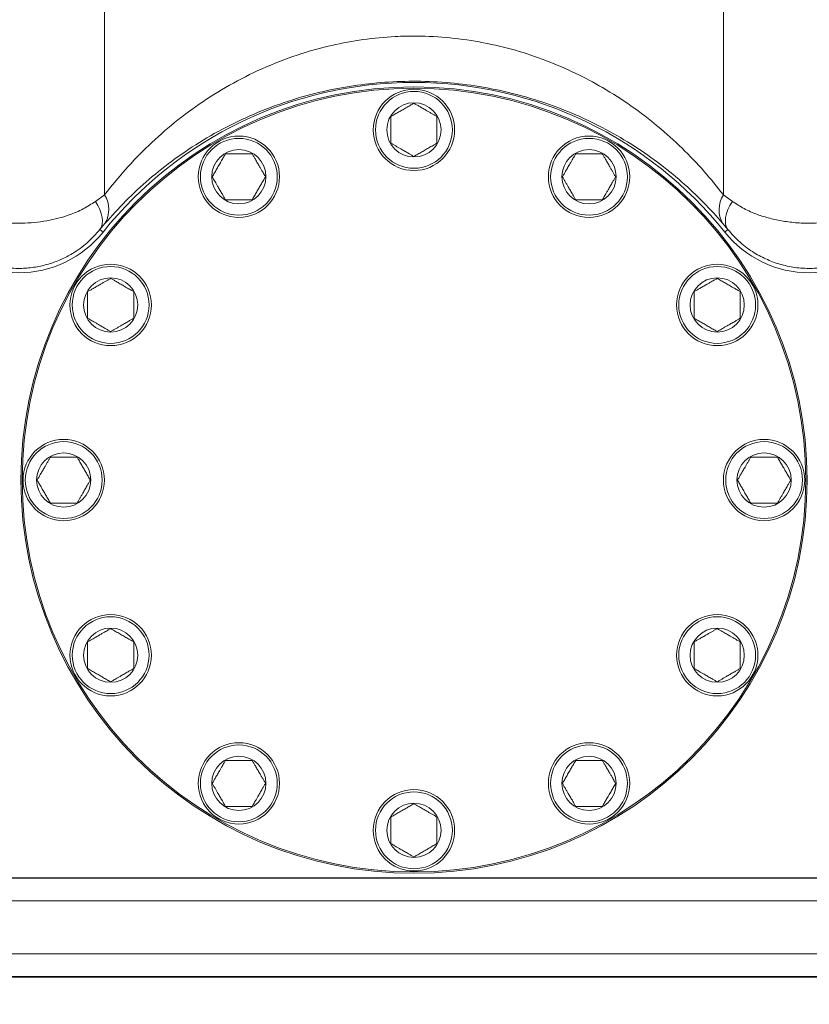
# Model space of a CAD drawing. Units: inches. Extents: x 2.3 to 14.9, y 1.8 to 10.7.
# Drawn here: x 4.1 to 4.6, y 5.6 to 6.3 of the extents above; entities that cross this region are included whole.
import ezdxf

# ---------------------------------------------------------------- set-up
doc = ezdxf.new("R2010")
doc.units = ezdxf.units.IN
doc.header["$MEASUREMENT"] = 0
doc.layers.add('TEXTF', color=150, linetype='Continuous')
doc.styles.add('SLDTEXTSTYLE0', font='TXT', dxfattribs={"width": 0.75})
doc.dimstyles.new('SLDDIMSTYLE1', dxfattribs={"dimtxt": 0.1, "dimasz": 0.2, "dimexe": 0, "dimexo": 0.0625, "dimgap": 0.025, "dimtad": 0, "dimtih": 1, "dimtoh": 1, "dimlfac": 12, "dimrnd": 1e-09, "dimzin": 12, "dimdsep": 46, "dimtxsty": 'SLDTEXTSTYLE0', "dimsah": 1, "dimcen": 0.09, "dimadec": 0, "dimazin": 3, "dimtfac": 1, "dimtdec": 3, "dimtofl": 0, "dimtmove": 0, "dimatfit": 3, "dimfxl": 0, "dimfrac": 2, "dimtolj": 1, "dimtzin": 12, "dimarcsym": 0})

# ---------------------------------------------------------------- blocks, each defined once
blk = doc.blocks.new('*D2')
at = {"layer": 'TEXTF'}
for p, q in [((5.48403, 5.64776), (5.48403, 4.52428)), ((3.22025, 5.0244), (3.22025, 4.52428)), ((3.22025, 4.64928), (4.16207, 4.64928)), ((5.48403, 4.64928), (4.57582, 4.64928))]:
    blk.add_line(p, q, dxfattribs=at)
for points in [[(3.22025, 4.64928), (3.42025, 4.61595), (3.42025, 4.68262)], [(5.48403, 4.64928), (5.28403, 4.68262), (5.28403, 4.61595)]]:
    blk.add_solid(points, dxfattribs=at)
at = {"layer": 'TEXTF', "insert": (4.16207, 4.69882, 1.93895), "char_height": 0.1, "attachment_point": 1, "style": 'SLDTEXTSTYLE0'}
blk.add_mtext('27.17', dxfattribs=at)

msp = doc.modelspace()

# ---------------------------------------------------------------- linework, layer by layer
at = {"color": 7, "linetype": 'Continuous', "lineweight": 15}
for p, q in [((4.12747, 6.15096), (4.12747, 6.5312)), ((4.57681, 6.15096), (4.57681, 6.5312)), ((4.12083, 6.14617), (4.12747, 6.15096)), ((4.57681, 6.15096), (4.58345, 6.14617)), ((4.12776, 6.13001), (4.12417, 6.12571)), ((4.58011, 6.12571), (4.57652, 6.13001)), ((4.12648, 6.12387), (4.12417, 6.12571)), ((4.5778, 6.12387), (4.58011, 6.12571)), ((4.92629, 5.65514), (3.77799, 5.65514)), ((3.7944, 5.65484), (4.90988, 5.65484)), ((4.90988, 5.63844), (3.7944, 5.63844)), ((3.7944, 5.59989), (4.90988, 5.59989)), ((5.22185, 5.58285), (3.48243, 5.58285)), ((4.90988, 5.58349), (3.7944, 5.58349))]:
    msp.add_line(p, q, dxfattribs=at)
at = {"color": 7, "linetype": 'Continuous', "lineweight": 15, "flags": 128}
for points in [[(4.12083, 6.14617), (4.12266, 6.14315), (4.12411, 6.14017), (4.12516, 6.13728), (4.12581, 6.13453), (4.12603, 6.13196), (4.12583, 6.12961), (4.1252, 6.12752), (4.12417, 6.12571)], [(4.58345, 6.14617), (4.58162, 6.14315), (4.58017, 6.14017), (4.57911, 6.13728), (4.57847, 6.13453), (4.57825, 6.13196), (4.57845, 6.12961), (4.57907, 6.12752), (4.58011, 6.12571)]]:
    msp.add_lwpolyline(points, dxfattribs=at)
at = {"color": 7, "linetype": 'Continuous', "lineweight": 15}
for centre, radius in [((4.35214, 5.94383), 0.28543), ((4.35214, 5.94383), 0.28445), ((4.35214, 6.19809), 0.02953), ((4.35214, 6.19809), 0.02789), ((4.35214, 6.19809), 0.01969), ((4.22501, 6.16403), 0.02953), ((4.22501, 6.16403), 0.02789), ((4.47927, 6.16403), 0.02953), ((4.47927, 6.16403), 0.02789), ((4.22501, 6.16403), 0.01969), ((4.47927, 6.16403), 0.01969), ((4.13194, 6.07096), 0.02953), ((4.13194, 6.07096), 0.02789), ((4.57234, 6.07096), 0.02953), ((4.57234, 6.07096), 0.02789), ((4.13194, 6.07096), 0.01969), ((4.57234, 6.07096), 0.01969), ((4.09787, 5.94383), 0.02953), ((4.09787, 5.94383), 0.02789), ((4.6064, 5.94383), 0.02953), ((4.6064, 5.94383), 0.02789), ((4.09787, 5.94383), 0.01969), ((4.6064, 5.94383), 0.01969), ((4.13194, 5.81669), 0.02953), ((4.13194, 5.81669), 0.02789), ((4.57234, 5.81669), 0.02953), ((4.57234, 5.81669), 0.02789), ((4.13194, 5.81669), 0.01969), ((4.57234, 5.81669), 0.01969), ((4.22501, 5.72363), 0.02953), ((4.22501, 5.72363), 0.02789), ((4.47927, 5.72363), 0.02953), ((4.47927, 5.72363), 0.02789), ((4.22501, 5.72363), 0.01969), ((4.47927, 5.72363), 0.01969), ((4.35214, 5.68956), 0.02953), ((4.35214, 5.68956), 0.02789), ((4.35214, 5.68956), 0.01969)]:
    msp.add_circle(centre, radius, dxfattribs=at)
for centre, radius, start, end in [((4.35214, 5.94383), 0.28869, 38.5849, 141.4151), ((4.11082, 6.14026), 0.0198, 328.82872, 32.71253), ((4.59346, 6.14026), 0.0198, 147.28747, 211.17128), ((4.06507, 6.17287), 0.07856, 218.5849, 321.4151), ((4.63921, 6.17287), 0.07856, 218.5849, 321.4151)]:
    msp.add_arc(centre, radius, start, end, dxfattribs=at)
for points, knots in [([(4.12747, 6.15096), (4.13242, 6.15713), (4.14232, 6.16948), (4.15934, 6.18699), (4.17801, 6.20351), (4.19848, 6.21871), (4.22075, 6.23235), (4.24475, 6.24417), (4.26883, 6.25327), (4.29248, 6.25973), (4.31519, 6.26393), (4.33589, 6.26594), (4.35706, 6.2664), (4.37859, 6.26521), (4.40261, 6.2617), (4.42593, 6.25615), (4.44823, 6.24866), (4.46939, 6.23953), (4.49015, 6.22852), (4.51024, 6.21559), (4.52947, 6.20082), (4.54702, 6.18494), (4.56293, 6.16832), (4.57222, 6.1567), (4.57681, 6.15096)], [0, 0, 0, 0, 0.05065, 0.101449, 0.152195, 0.20277, 0.252991, 0.303332, 0.353482, 0.394301, 0.435238, 0.476031, 0.503539, 0.546187, 0.589001, 0.631674, 0.674327, 0.717105, 0.759796, 0.807948, 0.856271, 0.904649, 0.952875, 1, 1, 1, 1]), ([(4.57652, 6.13001), (4.57193, 6.13517), (4.56265, 6.1456), (4.54674, 6.16051), (4.5292, 6.17476), (4.50998, 6.18801), (4.48992, 6.19961), (4.46918, 6.20949), (4.44805, 6.21767), (4.42579, 6.22438), (4.40252, 6.22936), (4.37854, 6.23251), (4.35455, 6.23371), (4.33092, 6.2329), (4.30797, 6.23034), (4.2879, 6.22652), (4.26681, 6.22106), (4.24494, 6.21364), (4.22098, 6.20304), (4.19873, 6.19081), (4.17828, 6.17717), (4.15962, 6.16235), (4.1426, 6.14664), (4.1327, 6.13555), (4.12776, 6.13001)], [0, 0, 0, 0, 0.047153, 0.095394, 0.143787, 0.192124, 0.24029, 0.282975, 0.325746, 0.368391, 0.411044, 0.453837, 0.496464, 0.537072, 0.577823, 0.61845, 0.646448, 0.696593, 0.74693, 0.797146, 0.847743, 0.898509, 0.949329, 1, 1, 1, 1]), ([(4.35214, 6.21741), (4.35179, 6.21721), (4.35108, 6.2168), (4.3499, 6.21612), (4.34859, 6.21536), (4.34712, 6.21452), (4.34561, 6.21364), (4.34411, 6.21277), (4.34264, 6.21192), (4.3412, 6.2111), (4.33977, 6.21027), (4.33831, 6.20943), (4.33685, 6.20859), (4.33589, 6.20803), (4.33541, 6.20775)], [0, 0, 0, 0, 0.067297, 0.134717, 0.220321, 0.306405, 0.394422, 0.483321, 0.564778, 0.647006, 0.731393, 0.816383, 0.907995, 1, 1, 1, 1]), ([(4.36887, 6.20775), (4.36831, 6.20808), (4.36717, 6.20873), (4.36538, 6.20977), (4.36351, 6.21085), (4.36177, 6.21185), (4.36022, 6.21275), (4.35886, 6.21353), (4.3575, 6.21432), (4.35625, 6.21504), (4.35513, 6.21569), (4.35377, 6.21647), (4.35279, 6.21703), (4.35214, 6.21741)], [0, 0, 0, 0, 0.107751, 0.216098, 0.327205, 0.439812, 0.516306, 0.593452, 0.672534, 0.7522, 0.813791, 0.875553, 1, 1, 1, 1]), ([(4.33541, 6.20775), (4.33541, 6.2071), (4.33541, 6.20545), (4.33541, 6.203), (4.33541, 6.20081), (4.33541, 6.19917), (4.33541, 6.19776), (4.33541, 6.19619), (4.33541, 6.19462), (4.33541, 6.19318), (4.33541, 6.19188), (4.33541, 6.19032), (4.33541, 6.18919), (4.33541, 6.18843)], [0, 0, 0, 0, 0.1077553, 0.2715127, 0.3833411, 0.4397892, 0.5162857, 0.5934356, 0.67252, 0.7521898, 0.8137831, 0.875548, 1, 1, 1, 1]), ([(4.36887, 6.18843), (4.36887, 6.18908), (4.36887, 6.19073), (4.36887, 6.19318), (4.36887, 6.19537), (4.36887, 6.19701), (4.36887, 6.19843), (4.36887, 6.19999), (4.36887, 6.20156), (4.36887, 6.203), (4.36887, 6.2043), (4.36887, 6.20586), (4.36887, 6.20699), (4.36887, 6.20775)], [0, 0, 0, 0, 0.1077553, 0.2715127, 0.3833411, 0.4397892, 0.5162857, 0.5934356, 0.67252, 0.7521898, 0.8137831, 0.875548, 1, 1, 1, 1]), ([(4.33541, 6.18843), (4.33597, 6.1881), (4.33711, 6.18745), (4.3389, 6.18641), (4.34077, 6.18533), (4.34251, 6.18433), (4.34406, 6.18343), (4.34542, 6.18265), (4.34678, 6.18187), (4.34802, 6.18115), (4.34915, 6.18049), (4.3505, 6.17971), (4.35148, 6.17915), (4.35214, 6.17877)], [0, 0, 0, 0, 0.107751, 0.216098, 0.327205, 0.439812, 0.516306, 0.593452, 0.672534, 0.7522, 0.813791, 0.875553, 1, 1, 1, 1]), ([(4.35214, 6.17877), (4.35262, 6.17905), (4.35358, 6.1796), (4.35503, 6.18044), (4.35645, 6.18126), (4.35786, 6.18207), (4.35932, 6.18291), (4.3608, 6.18377), (4.36229, 6.18463), (4.36378, 6.18549), (4.36527, 6.18635), (4.36661, 6.18713), (4.36781, 6.18782), (4.36852, 6.18823), (4.36887, 6.18843)], [0, 0, 0, 0, 0.091636, 0.183617, 0.265353, 0.347584, 0.43172, 0.516677, 0.601911, 0.687992, 0.77634, 0.865283, 0.932573, 1, 1, 1, 1]), ([(4.21535, 6.18076), (4.21514, 6.18041), (4.21474, 6.1797), (4.21405, 6.17852), (4.21329, 6.1772), (4.21245, 6.17574), (4.21158, 6.17423), (4.21071, 6.17273), (4.20986, 6.17125), (4.20903, 6.16982), (4.2082, 6.16839), (4.20736, 6.16693), (4.20652, 6.16547), (4.20597, 6.16451), (4.20569, 6.16403)], [0, 0, 0, 0, 0.0672966, 0.1347172, 0.2203207, 0.3064047, 0.3944215, 0.4833213, 0.5647775, 0.6470056, 0.7313928, 0.816383, 0.907995, 1, 1, 1, 1]), ([(4.23467, 6.18076), (4.23401, 6.18076), (4.2327, 6.18076), (4.23063, 6.18076), (4.22847, 6.18076), (4.22647, 6.18076), (4.22467, 6.18076), (4.22311, 6.18076), (4.22154, 6.18076), (4.2201, 6.18076), (4.2188, 6.18076), (4.21723, 6.18076), (4.2161, 6.18076), (4.21535, 6.18076)], [0, 0, 0, 0, 0.107751, 0.216098, 0.327205, 0.439812, 0.516306, 0.593452, 0.672534, 0.7522, 0.813791, 0.875553, 1, 1, 1, 1]), ([(4.24433, 6.16403), (4.244, 6.16459), (4.24318, 6.16602), (4.24195, 6.16814), (4.24086, 6.17004), (4.24004, 6.17146), (4.23933, 6.17268), (4.23855, 6.17404), (4.23776, 6.1754), (4.23704, 6.17664), (4.23639, 6.17777), (4.23561, 6.17912), (4.23505, 6.1801), (4.23467, 6.18076)], [0, 0, 0, 0, 0.107755, 0.271513, 0.383341, 0.439789, 0.516286, 0.593436, 0.67252, 0.75219, 0.813783, 0.875548, 1, 1, 1, 1]), ([(4.46961, 6.18076), (4.46928, 6.18019), (4.46846, 6.17876), (4.46724, 6.17664), (4.46614, 6.17475), (4.46532, 6.17333), (4.46461, 6.1721), (4.46383, 6.17075), (4.46305, 6.16939), (4.46233, 6.16814), (4.46168, 6.16701), (4.4609, 6.16566), (4.46033, 6.16468), (4.45995, 6.16403)], [0, 0, 0, 0, 0.107755, 0.271513, 0.383341, 0.439789, 0.516286, 0.593436, 0.67252, 0.75219, 0.813783, 0.875548, 1, 1, 1, 1]), ([(4.48893, 6.18076), (4.48853, 6.18076), (4.48771, 6.18076), (4.48634, 6.18076), (4.48483, 6.18076), (4.48314, 6.18076), (4.4814, 6.18076), (4.47966, 6.18076), (4.47796, 6.18076), (4.4763, 6.18076), (4.47465, 6.18076), (4.47297, 6.18076), (4.47128, 6.18076), (4.47017, 6.18076), (4.46961, 6.18076)], [0, 0, 0, 0, 0.067297, 0.134717, 0.220321, 0.306405, 0.394422, 0.483321, 0.564778, 0.647006, 0.731393, 0.816383, 0.907995, 1, 1, 1, 1]), ([(4.49859, 6.16403), (4.49827, 6.16459), (4.49761, 6.16573), (4.49658, 6.16752), (4.49549, 6.16939), (4.49449, 6.17113), (4.4936, 6.17268), (4.49281, 6.17404), (4.49203, 6.1754), (4.49131, 6.17664), (4.49066, 6.17777), (4.48988, 6.17912), (4.48931, 6.1801), (4.48893, 6.18076)], [0, 0, 0, 0, 0.107751, 0.216098, 0.327205, 0.439812, 0.516306, 0.593452, 0.672534, 0.7522, 0.813791, 0.875553, 1, 1, 1, 1]), ([(4.20569, 6.16403), (4.20601, 6.16346), (4.20684, 6.16203), (4.20806, 6.15991), (4.20916, 6.15801), (4.20998, 6.15659), (4.21068, 6.15537), (4.21147, 6.15401), (4.21225, 6.15266), (4.21297, 6.15141), (4.21362, 6.15028), (4.2144, 6.14893), (4.21497, 6.14795), (4.21535, 6.14729)], [0, 0, 0, 0, 0.107755, 0.271513, 0.383341, 0.439789, 0.516286, 0.593436, 0.67252, 0.75219, 0.813783, 0.875548, 1, 1, 1, 1]), ([(4.23467, 6.14729), (4.23495, 6.14777), (4.2355, 6.14874), (4.23633, 6.15018), (4.23716, 6.1516), (4.23797, 6.15302), (4.23881, 6.15447), (4.23967, 6.15595), (4.24053, 6.15745), (4.24139, 6.15894), (4.24225, 6.16042), (4.24302, 6.16177), (4.24372, 6.16297), (4.24412, 6.16367), (4.24433, 6.16403)], [0, 0, 0, 0, 0.091636, 0.183617, 0.265353, 0.347584, 0.43172, 0.516677, 0.601911, 0.687992, 0.77634, 0.865283, 0.932573, 1, 1, 1, 1]), ([(4.45995, 6.16403), (4.46028, 6.16346), (4.46093, 6.16232), (4.46197, 6.16053), (4.46305, 6.15866), (4.46405, 6.15692), (4.46495, 6.15537), (4.46573, 6.15401), (4.46652, 6.15266), (4.46724, 6.15141), (4.46789, 6.15028), (4.46867, 6.14893), (4.46923, 6.14795), (4.46961, 6.14729)], [0, 0, 0, 0, 0.107751, 0.216098, 0.327205, 0.439812, 0.516306, 0.593452, 0.672534, 0.7522, 0.813791, 0.875553, 1, 1, 1, 1]), ([(4.48893, 6.14729), (4.48926, 6.14786), (4.49008, 6.14929), (4.49131, 6.15141), (4.4924, 6.15331), (4.49322, 6.15472), (4.49393, 6.15595), (4.49471, 6.1573), (4.4955, 6.15866), (4.49622, 6.15991), (4.49687, 6.16104), (4.49765, 6.16239), (4.49821, 6.16337), (4.49859, 6.16403)], [0, 0, 0, 0, 0.1077553, 0.2715127, 0.3833411, 0.4397892, 0.5162857, 0.5934356, 0.67252, 0.7521898, 0.8137831, 0.875548, 1, 1, 1, 1]), ([(4.0093, 6.14617), (4.012, 6.14437), (4.01747, 6.14073), (4.02672, 6.13674), (4.03631, 6.13373), (4.04605, 6.13167), (4.05648, 6.13044), (4.06675, 6.13017), (4.07655, 6.13073), (4.08548, 6.13195), (4.09401, 6.13381), (4.10295, 6.13658), (4.11225, 6.14049), (4.11795, 6.14426), (4.12083, 6.14617)], [0, 0, 0, 0, 0.093522, 0.189242, 0.268461, 0.349267, 0.432316, 0.517452, 0.589422, 0.662738, 0.732466, 0.803293, 0.900374, 1, 1, 1, 1]), ([(4.21535, 6.14729), (4.216, 6.14729), (4.21731, 6.14729), (4.21938, 6.14729), (4.22154, 6.14729), (4.22355, 6.14729), (4.22534, 6.14729), (4.22691, 6.14729), (4.22848, 6.14729), (4.22992, 6.14729), (4.23122, 6.14729), (4.23278, 6.14729), (4.23391, 6.14729), (4.23467, 6.14729)], [0, 0, 0, 0, 0.1077508, 0.2160976, 0.3272053, 0.4398124, 0.5163058, 0.5934525, 0.6725336, 0.7522001, 0.8137908, 0.8755532, 1, 1, 1, 1]), ([(4.46961, 6.14729), (4.47017, 6.14729), (4.47128, 6.14729), (4.47295, 6.14729), (4.47459, 6.14729), (4.47622, 6.14729), (4.4779, 6.14729), (4.47961, 6.14729), (4.48133, 6.14729), (4.48306, 6.14729), (4.48477, 6.14729), (4.48632, 6.14729), (4.48771, 6.14729), (4.48852, 6.14729), (4.48893, 6.14729)], [0, 0, 0, 0, 0.091636, 0.183617, 0.265353, 0.347584, 0.43172, 0.516677, 0.601911, 0.687992, 0.77634, 0.865283, 0.932573, 1, 1, 1, 1]), ([(4.58345, 6.14617), (4.58615, 6.14437), (4.59161, 6.14073), (4.60086, 6.13674), (4.61045, 6.13373), (4.6202, 6.13167), (4.63063, 6.13044), (4.6409, 6.13017), (4.6507, 6.13073), (4.65963, 6.13195), (4.66816, 6.13381), (4.67709, 6.13658), (4.68639, 6.14049), (4.69209, 6.14426), (4.69498, 6.14617)], [0, 0, 0, 0, 0.093522, 0.189242, 0.268461, 0.349267, 0.432316, 0.517452, 0.589422, 0.662738, 0.732466, 0.803293, 0.900374, 1, 1, 1, 1]), ([(4.12417, 6.12571), (4.12122, 6.12242), (4.11533, 6.11585), (4.10546, 6.10879), (4.09586, 6.10379), (4.08684, 6.10046), (4.07731, 6.09827), (4.06694, 6.09726), (4.05598, 6.09776), (4.04491, 6.09992), (4.03452, 6.10363), (4.02431, 6.10899), (4.01445, 6.1162), (4.00879, 6.12254), (4.00596, 6.12571)], [0, 0, 0, 0, 0.100419, 0.200786, 0.270467, 0.340133, 0.411514, 0.482886, 0.565458, 0.648041, 0.727344, 0.806671, 0.903313, 1, 1, 1, 1]), ([(4.69831, 6.12571), (4.69537, 6.12242), (4.68948, 6.11585), (4.67961, 6.10879), (4.67001, 6.10379), (4.66098, 6.10046), (4.65145, 6.09827), (4.64108, 6.09726), (4.63013, 6.09776), (4.61906, 6.09992), (4.60866, 6.10363), (4.59846, 6.10899), (4.5886, 6.1162), (4.58294, 6.12254), (4.58011, 6.12571)], [0, 0, 0, 0, 0.100419, 0.200786, 0.270467, 0.340133, 0.411514, 0.482886, 0.565458, 0.648041, 0.727344, 0.806671, 0.903313, 1, 1, 1, 1]), ([(4.13194, 6.09028), (4.13137, 6.08995), (4.13024, 6.0893), (4.12845, 6.08826), (4.12657, 6.08718), (4.12484, 6.08618), (4.12328, 6.08528), (4.12193, 6.0845), (4.12057, 6.08371), (4.11932, 6.08299), (4.1182, 6.08234), (4.11684, 6.08156), (4.11586, 6.081), (4.11521, 6.08062)], [0, 0, 0, 0, 0.1077508, 0.2160976, 0.3272053, 0.4398124, 0.5163058, 0.5934525, 0.6725336, 0.7522001, 0.8137908, 0.8755532, 1, 1, 1, 1]), ([(4.14867, 6.08062), (4.14811, 6.08095), (4.14668, 6.08177), (4.14456, 6.08299), (4.14266, 6.08409), (4.14124, 6.08491), (4.14002, 6.08562), (4.13866, 6.0864), (4.1373, 6.08718), (4.13605, 6.0879), (4.13493, 6.08855), (4.13357, 6.08934), (4.13259, 6.0899), (4.13194, 6.09028)], [0, 0, 0, 0, 0.107755, 0.271513, 0.383341, 0.439789, 0.516286, 0.593436, 0.67252, 0.75219, 0.813783, 0.875548, 1, 1, 1, 1]), ([(4.57234, 6.09028), (4.57177, 6.08995), (4.57035, 6.08913), (4.56823, 6.0879), (4.56633, 6.08681), (4.56491, 6.08599), (4.56368, 6.08528), (4.56233, 6.0845), (4.56097, 6.08371), (4.55972, 6.08299), (4.5586, 6.08234), (4.55724, 6.08156), (4.55626, 6.081), (4.55561, 6.08062)], [0, 0, 0, 0, 0.107755, 0.271513, 0.383341, 0.439789, 0.516286, 0.593436, 0.67252, 0.75219, 0.813783, 0.875548, 1, 1, 1, 1]), ([(4.58907, 6.08062), (4.58872, 6.08082), (4.58801, 6.08123), (4.58683, 6.08191), (4.58552, 6.08267), (4.58406, 6.08351), (4.58255, 6.08439), (4.58104, 6.08525), (4.57957, 6.08611), (4.57813, 6.08693), (4.5767, 6.08776), (4.57525, 6.0886), (4.57379, 6.08944), (4.57282, 6.09), (4.57234, 6.09028)], [0, 0, 0, 0, 0.0672966, 0.1347172, 0.2203207, 0.3064047, 0.3944215, 0.4833213, 0.5647775, 0.6470056, 0.7313928, 0.816383, 0.907995, 1, 1, 1, 1]), ([(4.11521, 6.08062), (4.11521, 6.08021), (4.11521, 6.0794), (4.11521, 6.07803), (4.11521, 6.07651), (4.11521, 6.07483), (4.11521, 6.07308), (4.11521, 6.07135), (4.11521, 6.06964), (4.11521, 6.06799), (4.11521, 6.06633), (4.11521, 6.06465), (4.11521, 6.06297), (4.11521, 6.06186), (4.11521, 6.0613)], [0, 0, 0, 0, 0.0672966, 0.1347172, 0.2203207, 0.3064047, 0.3944215, 0.4833213, 0.5647775, 0.6470056, 0.7313928, 0.816383, 0.907995, 1, 1, 1, 1]), ([(4.14867, 6.0613), (4.14867, 6.06185), (4.14867, 6.06297), (4.14867, 6.06463), (4.14867, 6.06628), (4.14867, 6.06791), (4.14867, 6.06958), (4.14867, 6.0713), (4.14867, 6.07302), (4.14867, 6.07474), (4.14867, 6.07646), (4.14867, 6.07801), (4.14867, 6.0794), (4.14867, 6.08021), (4.14867, 6.08062)], [0, 0, 0, 0, 0.091636, 0.183617, 0.265353, 0.347584, 0.43172, 0.516677, 0.601911, 0.687992, 0.77634, 0.865283, 0.932573, 1, 1, 1, 1]), ([(4.55561, 6.08062), (4.55561, 6.07996), (4.55561, 6.07865), (4.55561, 6.07658), (4.55561, 6.07442), (4.55561, 6.07242), (4.55561, 6.07062), (4.55561, 6.06906), (4.55561, 6.06749), (4.55561, 6.06605), (4.55561, 6.06475), (4.55561, 6.06319), (4.55561, 6.06205), (4.55561, 6.0613)], [0, 0, 0, 0, 0.107751, 0.216098, 0.327205, 0.439812, 0.516306, 0.593452, 0.672534, 0.7522, 0.813791, 0.875553, 1, 1, 1, 1]), ([(4.58907, 6.0613), (4.58907, 6.06195), (4.58907, 6.06326), (4.58907, 6.06533), (4.58907, 6.06749), (4.58907, 6.0695), (4.58907, 6.07129), (4.58907, 6.07286), (4.58907, 6.07443), (4.58907, 6.07587), (4.58907, 6.07717), (4.58907, 6.07873), (4.58907, 6.07986), (4.58907, 6.08062)], [0, 0, 0, 0, 0.1077508, 0.2160976, 0.3272053, 0.4398124, 0.5163058, 0.5934525, 0.6725336, 0.7522001, 0.8137908, 0.8755532, 1, 1, 1, 1]), ([(4.11521, 6.0613), (4.11577, 6.06097), (4.1172, 6.06015), (4.11932, 6.05892), (4.12122, 6.05783), (4.12264, 6.05701), (4.12386, 6.0563), (4.12522, 6.05552), (4.12658, 6.05473), (4.12782, 6.05401), (4.12895, 6.05336), (4.1303, 6.05258), (4.13128, 6.05202), (4.13194, 6.05164)], [0, 0, 0, 0, 0.107755, 0.271513, 0.383341, 0.439789, 0.516286, 0.593436, 0.67252, 0.75219, 0.813783, 0.875548, 1, 1, 1, 1]), ([(4.13194, 6.05164), (4.13251, 6.05196), (4.13364, 6.05262), (4.13543, 6.05365), (4.13731, 6.05474), (4.13904, 6.05574), (4.1406, 6.05664), (4.14195, 6.05742), (4.14331, 6.0582), (4.14456, 6.05892), (4.14568, 6.05957), (4.14704, 6.06035), (4.14802, 6.06092), (4.14867, 6.0613)], [0, 0, 0, 0, 0.107751, 0.216098, 0.327205, 0.439812, 0.516306, 0.593452, 0.672534, 0.7522, 0.813791, 0.875553, 1, 1, 1, 1]), ([(4.55561, 6.0613), (4.55609, 6.06102), (4.55705, 6.06046), (4.55849, 6.05963), (4.55992, 6.05881), (4.56133, 6.05799), (4.56278, 6.05715), (4.56427, 6.0563), (4.56576, 6.05544), (4.56725, 6.05457), (4.56874, 6.05372), (4.57008, 6.05294), (4.57128, 6.05225), (4.57199, 6.05184), (4.57234, 6.05164)], [0, 0, 0, 0, 0.091636, 0.183617, 0.265353, 0.347584, 0.43172, 0.516677, 0.601911, 0.687992, 0.77634, 0.865283, 0.932573, 1, 1, 1, 1]), ([(4.57234, 6.05164), (4.57291, 6.05196), (4.57433, 6.05279), (4.57645, 6.05401), (4.57835, 6.05511), (4.57977, 6.05593), (4.581, 6.05663), (4.58235, 6.05742), (4.58371, 6.0582), (4.58496, 6.05892), (4.58608, 6.05957), (4.58744, 6.06035), (4.58842, 6.06092), (4.58907, 6.0613)], [0, 0, 0, 0, 0.107755, 0.271513, 0.383341, 0.439789, 0.516286, 0.593436, 0.67252, 0.75219, 0.813783, 0.875548, 1, 1, 1, 1]), ([(4.08821, 5.96056), (4.08789, 5.95999), (4.08723, 5.95886), (4.0862, 5.95706), (4.08512, 5.95519), (4.08411, 5.95345), (4.08322, 5.9519), (4.08243, 5.95055), (4.08165, 5.94919), (4.08093, 5.94794), (4.08028, 5.94681), (4.0795, 5.94546), (4.07893, 5.94448), (4.07855, 5.94383)], [0, 0, 0, 0, 0.107751, 0.216098, 0.327205, 0.439812, 0.516306, 0.593452, 0.672534, 0.7522, 0.813791, 0.875553, 1, 1, 1, 1]), ([(4.10753, 5.96056), (4.10688, 5.96056), (4.10523, 5.96056), (4.10279, 5.96056), (4.10059, 5.96056), (4.09895, 5.96056), (4.09754, 5.96056), (4.09598, 5.96056), (4.09441, 5.96056), (4.09297, 5.96056), (4.09166, 5.96056), (4.0901, 5.96056), (4.08897, 5.96056), (4.08821, 5.96056)], [0, 0, 0, 0, 0.107755, 0.271513, 0.383341, 0.439789, 0.516286, 0.593436, 0.67252, 0.75219, 0.813783, 0.875548, 1, 1, 1, 1]), ([(4.1172, 5.94383), (4.11692, 5.94431), (4.11636, 5.94527), (4.11553, 5.94671), (4.11471, 5.94814), (4.11389, 5.94955), (4.11305, 5.951), (4.1122, 5.95249), (4.11133, 5.95398), (4.11047, 5.95547), (4.10962, 5.95695), (4.10884, 5.9583), (4.10815, 5.9595), (4.10774, 5.9602), (4.10753, 5.96056)], [0, 0, 0, 0, 0.091636, 0.183617, 0.265353, 0.347584, 0.43172, 0.516677, 0.601911, 0.687992, 0.77634, 0.865283, 0.932573, 1, 1, 1, 1]), ([(4.59674, 5.96056), (4.59642, 5.95999), (4.59576, 5.95885), (4.59473, 5.95706), (4.59365, 5.95519), (4.59264, 5.95345), (4.59175, 5.9519), (4.59096, 5.95055), (4.59018, 5.94919), (4.58946, 5.94794), (4.58881, 5.94681), (4.58803, 5.94546), (4.58746, 5.94448), (4.58708, 5.94383)], [0, 0, 0, 0, 0.107751, 0.216098, 0.327205, 0.439812, 0.516306, 0.593452, 0.672534, 0.7522, 0.813791, 0.875553, 1, 1, 1, 1]), ([(4.61606, 5.96056), (4.61541, 5.96056), (4.61376, 5.96056), (4.61132, 5.96056), (4.60912, 5.96056), (4.60748, 5.96056), (4.60607, 5.96056), (4.60451, 5.96056), (4.60294, 5.96056), (4.6015, 5.96056), (4.60019, 5.96056), (4.59863, 5.96056), (4.5975, 5.96056), (4.59674, 5.96056)], [0, 0, 0, 0, 0.107755, 0.271513, 0.383341, 0.439789, 0.516286, 0.593436, 0.67252, 0.75219, 0.813783, 0.875548, 1, 1, 1, 1]), ([(4.62573, 5.94383), (4.62552, 5.94418), (4.62511, 5.94488), (4.62443, 5.94607), (4.62367, 5.94738), (4.62283, 5.94884), (4.62196, 5.95035), (4.62109, 5.95186), (4.62024, 5.95333), (4.61941, 5.95476), (4.61858, 5.9562), (4.61774, 5.95765), (4.6169, 5.95911), (4.61634, 5.96007), (4.61606, 5.96056)], [0, 0, 0, 0, 0.067297, 0.134717, 0.220321, 0.306405, 0.394422, 0.483321, 0.564778, 0.647006, 0.731393, 0.816383, 0.907995, 1, 1, 1, 1]), ([(4.07855, 5.94383), (4.07876, 5.94347), (4.07916, 5.94277), (4.07985, 5.94158), (4.08061, 5.94027), (4.08145, 5.93881), (4.08232, 5.9373), (4.08319, 5.9358), (4.08404, 5.93432), (4.08487, 5.93289), (4.0857, 5.93145), (4.08654, 5.93), (4.08738, 5.92854), (4.08794, 5.92758), (4.08821, 5.92709)], [0, 0, 0, 0, 0.067297, 0.134717, 0.220321, 0.306405, 0.394422, 0.483321, 0.564778, 0.647006, 0.731393, 0.816383, 0.907995, 1, 1, 1, 1]), ([(4.10753, 5.92709), (4.10786, 5.92766), (4.10852, 5.9288), (4.10955, 5.93059), (4.11063, 5.93246), (4.11164, 5.9342), (4.11253, 5.93575), (4.11331, 5.9371), (4.1141, 5.93846), (4.11482, 5.93971), (4.11547, 5.94084), (4.11625, 5.94219), (4.11682, 5.94317), (4.1172, 5.94383)], [0, 0, 0, 0, 0.107751, 0.216098, 0.327205, 0.439812, 0.516306, 0.593452, 0.672534, 0.7522, 0.813791, 0.875553, 1, 1, 1, 1]), ([(4.58708, 5.94383), (4.58736, 5.94334), (4.58792, 5.94238), (4.58875, 5.94094), (4.58957, 5.93951), (4.59039, 5.9381), (4.59123, 5.93665), (4.59208, 5.93517), (4.59294, 5.93367), (4.59381, 5.93218), (4.59466, 5.9307), (4.59544, 5.92935), (4.59613, 5.92815), (4.59654, 5.92745), (4.59674, 5.92709)], [0, 0, 0, 0, 0.091636, 0.183617, 0.265353, 0.347584, 0.43172, 0.516677, 0.601911, 0.687992, 0.77634, 0.865283, 0.932573, 1, 1, 1, 1]), ([(4.61606, 5.92709), (4.61639, 5.92766), (4.61705, 5.9288), (4.61808, 5.93059), (4.61916, 5.93246), (4.62017, 5.9342), (4.62106, 5.93575), (4.62184, 5.9371), (4.62263, 5.93846), (4.62335, 5.93971), (4.624, 5.94084), (4.62478, 5.94219), (4.62535, 5.94317), (4.62573, 5.94383)], [0, 0, 0, 0, 0.107751, 0.216098, 0.327205, 0.439812, 0.516306, 0.593452, 0.672534, 0.7522, 0.813791, 0.875553, 1, 1, 1, 1]), ([(4.08821, 5.92709), (4.08887, 5.92709), (4.09052, 5.92709), (4.09296, 5.92709), (4.09516, 5.92709), (4.09679, 5.92709), (4.09821, 5.92709), (4.09977, 5.92709), (4.10134, 5.92709), (4.10278, 5.92709), (4.10408, 5.92709), (4.10565, 5.92709), (4.10678, 5.92709), (4.10753, 5.92709)], [0, 0, 0, 0, 0.107755, 0.271513, 0.383341, 0.439789, 0.516286, 0.593436, 0.67252, 0.75219, 0.813783, 0.875548, 1, 1, 1, 1]), ([(4.59674, 5.92709), (4.5974, 5.92709), (4.59905, 5.92709), (4.60149, 5.92709), (4.60369, 5.92709), (4.60532, 5.92709), (4.60674, 5.92709), (4.6083, 5.92709), (4.60987, 5.92709), (4.61131, 5.92709), (4.61261, 5.92709), (4.61418, 5.92709), (4.61531, 5.92709), (4.61606, 5.92709)], [0, 0, 0, 0, 0.107755, 0.271513, 0.383341, 0.439789, 0.516286, 0.593436, 0.67252, 0.75219, 0.813783, 0.875548, 1, 1, 1, 1]), ([(4.13194, 5.83601), (4.13137, 5.83569), (4.12995, 5.83486), (4.12783, 5.83364), (4.12593, 5.83254), (4.12451, 5.83172), (4.12328, 5.83102), (4.12193, 5.83023), (4.12057, 5.82945), (4.11932, 5.82873), (4.11819, 5.82808), (4.11684, 5.8273), (4.11586, 5.82673), (4.11521, 5.82635)], [0, 0, 0, 0, 0.107755, 0.271513, 0.383341, 0.439789, 0.516286, 0.593436, 0.67252, 0.75219, 0.813783, 0.875548, 1, 1, 1, 1]), ([(4.14867, 5.82635), (4.14819, 5.82663), (4.14723, 5.82719), (4.14578, 5.82802), (4.14436, 5.82884), (4.14295, 5.82966), (4.1415, 5.8305), (4.14001, 5.83135), (4.13852, 5.83221), (4.13703, 5.83308), (4.13554, 5.83393), (4.1342, 5.83471), (4.133, 5.8354), (4.13229, 5.83581), (4.13194, 5.83601)], [0, 0, 0, 0, 0.091636, 0.183617, 0.265353, 0.347584, 0.43172, 0.516677, 0.601911, 0.687992, 0.77634, 0.865283, 0.932573, 1, 1, 1, 1]), ([(4.57234, 5.83601), (4.57177, 5.83569), (4.57064, 5.83503), (4.56885, 5.834), (4.56697, 5.83292), (4.56524, 5.83191), (4.56368, 5.83102), (4.56233, 5.83023), (4.56097, 5.82945), (4.55972, 5.82873), (4.55859, 5.82808), (4.55724, 5.8273), (4.55626, 5.82673), (4.55561, 5.82635)], [0, 0, 0, 0, 0.1077508, 0.2160976, 0.3272053, 0.4398124, 0.5163058, 0.5934525, 0.6725336, 0.7522001, 0.8137908, 0.8755532, 1, 1, 1, 1]), ([(4.58907, 5.82635), (4.58851, 5.82668), (4.58708, 5.8275), (4.58496, 5.82873), (4.58306, 5.82982), (4.58164, 5.83064), (4.58042, 5.83135), (4.57906, 5.83213), (4.5777, 5.83292), (4.57645, 5.83364), (4.57533, 5.83429), (4.57397, 5.83507), (4.57299, 5.83564), (4.57234, 5.83601)], [0, 0, 0, 0, 0.107755, 0.271513, 0.383341, 0.439789, 0.516286, 0.593436, 0.67252, 0.75219, 0.813783, 0.875548, 1, 1, 1, 1]), ([(4.11521, 5.82635), (4.11521, 5.8257), (4.11521, 5.82439), (4.11521, 5.82232), (4.11521, 5.82016), (4.11521, 5.81815), (4.11521, 5.81636), (4.11521, 5.81479), (4.11521, 5.81322), (4.11521, 5.81178), (4.11521, 5.81048), (4.11521, 5.80892), (4.11521, 5.80779), (4.11521, 5.80703)], [0, 0, 0, 0, 0.107751, 0.216098, 0.327205, 0.439812, 0.516306, 0.593452, 0.672534, 0.7522, 0.813791, 0.875553, 1, 1, 1, 1]), ([(4.14867, 5.80703), (4.14867, 5.80769), (4.14867, 5.809), (4.14867, 5.81107), (4.14867, 5.81323), (4.14867, 5.81524), (4.14867, 5.81703), (4.14867, 5.81859), (4.14867, 5.82016), (4.14867, 5.8216), (4.14867, 5.8229), (4.14867, 5.82447), (4.14867, 5.8256), (4.14867, 5.82635)], [0, 0, 0, 0, 0.107751, 0.216098, 0.327205, 0.439812, 0.516306, 0.593452, 0.672534, 0.7522, 0.813791, 0.875553, 1, 1, 1, 1]), ([(4.55561, 5.82635), (4.55561, 5.8258), (4.55561, 5.82468), (4.55561, 5.82302), (4.55561, 5.82138), (4.55561, 5.81975), (4.55561, 5.81807), (4.55561, 5.81635), (4.55561, 5.81463), (4.55561, 5.81291), (4.55561, 5.81119), (4.55561, 5.80964), (4.55561, 5.80826), (4.55561, 5.80744), (4.55561, 5.80703)], [0, 0, 0, 0, 0.091636, 0.183617, 0.265353, 0.347584, 0.43172, 0.516677, 0.601911, 0.687992, 0.77634, 0.865283, 0.932573, 1, 1, 1, 1]), ([(4.58907, 5.80703), (4.58907, 5.80744), (4.58907, 5.80825), (4.58907, 5.80962), (4.58907, 5.81114), (4.58907, 5.81282), (4.58907, 5.81457), (4.58907, 5.81631), (4.58907, 5.81801), (4.58907, 5.81966), (4.58907, 5.82132), (4.58907, 5.823), (4.58907, 5.82468), (4.58907, 5.8258), (4.58907, 5.82635)], [0, 0, 0, 0, 0.067297, 0.134717, 0.220321, 0.306405, 0.394422, 0.483321, 0.564778, 0.647006, 0.731393, 0.816383, 0.907995, 1, 1, 1, 1]), ([(4.11521, 5.80703), (4.11556, 5.80683), (4.11627, 5.80642), (4.11745, 5.80574), (4.11876, 5.80498), (4.12022, 5.80414), (4.12173, 5.80326), (4.12324, 5.8024), (4.12471, 5.80155), (4.12615, 5.80072), (4.12758, 5.79989), (4.12903, 5.79905), (4.13049, 5.79821), (4.13146, 5.79765), (4.13194, 5.79737)], [0, 0, 0, 0, 0.067297, 0.134717, 0.220321, 0.306405, 0.394422, 0.483321, 0.564778, 0.647006, 0.731393, 0.816383, 0.907995, 1, 1, 1, 1]), ([(4.13194, 5.79737), (4.13251, 5.7977), (4.13393, 5.79852), (4.13605, 5.79975), (4.13795, 5.80084), (4.13937, 5.80166), (4.1406, 5.80237), (4.14195, 5.80315), (4.14331, 5.80394), (4.14456, 5.80466), (4.14568, 5.80531), (4.14704, 5.80609), (4.14802, 5.80665), (4.14867, 5.80703)], [0, 0, 0, 0, 0.107755, 0.271513, 0.383341, 0.439789, 0.516286, 0.593436, 0.67252, 0.75219, 0.813783, 0.875548, 1, 1, 1, 1]), ([(4.55561, 5.80703), (4.55617, 5.80671), (4.5576, 5.80588), (4.55972, 5.80466), (4.56162, 5.80356), (4.56304, 5.80274), (4.56426, 5.80203), (4.56562, 5.80125), (4.56698, 5.80047), (4.56822, 5.79975), (4.56935, 5.7991), (4.5707, 5.79832), (4.57168, 5.79775), (4.57234, 5.79737)], [0, 0, 0, 0, 0.107755, 0.271513, 0.383341, 0.439789, 0.516286, 0.593436, 0.67252, 0.75219, 0.813783, 0.875548, 1, 1, 1, 1]), ([(4.57234, 5.79737), (4.57291, 5.7977), (4.57404, 5.79835), (4.57583, 5.79939), (4.57771, 5.80047), (4.57944, 5.80147), (4.581, 5.80237), (4.58235, 5.80315), (4.58371, 5.80394), (4.58496, 5.80466), (4.58608, 5.80531), (4.58744, 5.80609), (4.58842, 5.80665), (4.58907, 5.80703)], [0, 0, 0, 0, 0.107751, 0.216098, 0.327205, 0.439812, 0.516306, 0.593452, 0.672534, 0.7522, 0.813791, 0.875553, 1, 1, 1, 1]), ([(4.21535, 5.74036), (4.21502, 5.73979), (4.2142, 5.73836), (4.21297, 5.73624), (4.21188, 5.73435), (4.21106, 5.73293), (4.21035, 5.7317), (4.20957, 5.73035), (4.20878, 5.72899), (4.20806, 5.72774), (4.20741, 5.72661), (4.20663, 5.72526), (4.20606, 5.72428), (4.20569, 5.72363)], [0, 0, 0, 0, 0.107755, 0.271513, 0.383341, 0.439789, 0.516286, 0.593436, 0.67252, 0.75219, 0.813783, 0.875548, 1, 1, 1, 1]), ([(4.23467, 5.74036), (4.23411, 5.74036), (4.233, 5.74036), (4.23133, 5.74036), (4.22969, 5.74036), (4.22806, 5.74036), (4.22638, 5.74036), (4.22467, 5.74036), (4.22294, 5.74036), (4.22122, 5.74036), (4.21951, 5.74036), (4.21796, 5.74036), (4.21657, 5.74036), (4.21575, 5.74036), (4.21535, 5.74036)], [0, 0, 0, 0, 0.091636, 0.183617, 0.265353, 0.347584, 0.43172, 0.516677, 0.601911, 0.687992, 0.77634, 0.865283, 0.932573, 1, 1, 1, 1]), ([(4.24433, 5.72363), (4.244, 5.72419), (4.24334, 5.72533), (4.24231, 5.72712), (4.24123, 5.72899), (4.24023, 5.73073), (4.23933, 5.73228), (4.23855, 5.73364), (4.23776, 5.735), (4.23704, 5.73624), (4.23639, 5.73737), (4.23561, 5.73872), (4.23505, 5.7397), (4.23467, 5.74036)], [0, 0, 0, 0, 0.107751, 0.216098, 0.327205, 0.439812, 0.516306, 0.593452, 0.672534, 0.7522, 0.813791, 0.875553, 1, 1, 1, 1]), ([(4.46961, 5.74036), (4.46933, 5.73988), (4.46878, 5.73891), (4.46794, 5.73747), (4.46712, 5.73605), (4.46631, 5.73464), (4.46547, 5.73318), (4.46461, 5.7317), (4.46375, 5.73021), (4.46289, 5.72871), (4.46203, 5.72723), (4.46126, 5.72589), (4.46056, 5.72468), (4.46015, 5.72398), (4.45995, 5.72363)], [0, 0, 0, 0, 0.091636, 0.183617, 0.265353, 0.347584, 0.43172, 0.516677, 0.601911, 0.687992, 0.77634, 0.865283, 0.932573, 1, 1, 1, 1]), ([(4.48893, 5.74036), (4.48828, 5.74036), (4.48697, 5.74036), (4.4849, 5.74036), (4.48274, 5.74036), (4.48073, 5.74036), (4.47894, 5.74036), (4.47737, 5.74036), (4.4758, 5.74036), (4.47436, 5.74036), (4.47306, 5.74036), (4.4715, 5.74036), (4.47037, 5.74036), (4.46961, 5.74036)], [0, 0, 0, 0, 0.1077508, 0.2160976, 0.3272053, 0.4398124, 0.5163058, 0.5934525, 0.6725336, 0.7522001, 0.8137908, 0.8755532, 1, 1, 1, 1]), ([(4.49859, 5.72363), (4.49827, 5.72419), (4.49744, 5.72562), (4.49622, 5.72774), (4.49512, 5.72964), (4.4943, 5.73106), (4.49359, 5.73228), (4.49281, 5.73364), (4.49203, 5.735), (4.49131, 5.73624), (4.49066, 5.73737), (4.48988, 5.73872), (4.48931, 5.7397), (4.48893, 5.74036)], [0, 0, 0, 0, 0.107755, 0.271513, 0.383341, 0.439789, 0.516286, 0.593436, 0.67252, 0.75219, 0.813783, 0.875548, 1, 1, 1, 1]), ([(4.20569, 5.72363), (4.20601, 5.72306), (4.20667, 5.72192), (4.2077, 5.72013), (4.20878, 5.71826), (4.20979, 5.71652), (4.21068, 5.71497), (4.21147, 5.71361), (4.21225, 5.71226), (4.21297, 5.71101), (4.21362, 5.70988), (4.2144, 5.70853), (4.21497, 5.70755), (4.21535, 5.70689)], [0, 0, 0, 0, 0.107751, 0.216098, 0.327205, 0.439812, 0.516306, 0.593452, 0.672534, 0.7522, 0.813791, 0.875553, 1, 1, 1, 1]), ([(4.23467, 5.70689), (4.23499, 5.70746), (4.23582, 5.70889), (4.23704, 5.71101), (4.23814, 5.71291), (4.23896, 5.71432), (4.23966, 5.71555), (4.24045, 5.7169), (4.24123, 5.71826), (4.24195, 5.71951), (4.2426, 5.72064), (4.24338, 5.72199), (4.24395, 5.72297), (4.24433, 5.72363)], [0, 0, 0, 0, 0.107755, 0.271513, 0.383341, 0.439789, 0.516286, 0.593436, 0.67252, 0.75219, 0.813783, 0.875548, 1, 1, 1, 1]), ([(4.45995, 5.72363), (4.46028, 5.72306), (4.4611, 5.72163), (4.46233, 5.71951), (4.46342, 5.71761), (4.46424, 5.71619), (4.46495, 5.71497), (4.46573, 5.71361), (4.46652, 5.71226), (4.46724, 5.71101), (4.46789, 5.70988), (4.46867, 5.70853), (4.46923, 5.70755), (4.46961, 5.70689)], [0, 0, 0, 0, 0.107755, 0.271513, 0.383341, 0.439789, 0.516286, 0.593436, 0.67252, 0.75219, 0.813783, 0.875548, 1, 1, 1, 1]), ([(4.48893, 5.70689), (4.48914, 5.70725), (4.48954, 5.70795), (4.49023, 5.70913), (4.49098, 5.71045), (4.49183, 5.71191), (4.4927, 5.71342), (4.49357, 5.71492), (4.49442, 5.7164), (4.49525, 5.71783), (4.49608, 5.71927), (4.49691, 5.72072), (4.49776, 5.72218), (4.49831, 5.72314), (4.49859, 5.72363)], [0, 0, 0, 0, 0.067297, 0.134717, 0.220321, 0.306405, 0.394422, 0.483321, 0.564778, 0.647006, 0.731393, 0.816383, 0.907995, 1, 1, 1, 1]), ([(4.21535, 5.70689), (4.21575, 5.70689), (4.21657, 5.70689), (4.21793, 5.70689), (4.21945, 5.70689), (4.22114, 5.70689), (4.22288, 5.70689), (4.22462, 5.70689), (4.22632, 5.70689), (4.22798, 5.70689), (4.22963, 5.70689), (4.23131, 5.70689), (4.233, 5.70689), (4.23411, 5.70689), (4.23467, 5.70689)], [0, 0, 0, 0, 0.067297, 0.134717, 0.220321, 0.306405, 0.394422, 0.483321, 0.564778, 0.647006, 0.731393, 0.816383, 0.907995, 1, 1, 1, 1]), ([(4.35214, 5.70888), (4.35166, 5.7086), (4.35069, 5.70805), (4.34925, 5.70721), (4.34783, 5.70639), (4.34642, 5.70558), (4.34496, 5.70474), (4.34348, 5.70388), (4.34199, 5.70302), (4.34049, 5.70216), (4.33901, 5.7013), (4.33767, 5.70053), (4.33647, 5.69983), (4.33576, 5.69942), (4.33541, 5.69922)], [0, 0, 0, 0, 0.091636, 0.183617, 0.265353, 0.347584, 0.43172, 0.516677, 0.601911, 0.687992, 0.77634, 0.865283, 0.932573, 1, 1, 1, 1]), ([(4.36887, 5.69922), (4.3683, 5.69955), (4.36717, 5.7002), (4.36538, 5.70124), (4.36351, 5.70232), (4.36177, 5.70332), (4.36022, 5.70422), (4.35886, 5.705), (4.3575, 5.70579), (4.35625, 5.70651), (4.35513, 5.70716), (4.35377, 5.70794), (4.35279, 5.7085), (4.35214, 5.70888)], [0, 0, 0, 0, 0.107751, 0.216098, 0.327205, 0.439812, 0.516306, 0.593452, 0.672534, 0.7522, 0.813791, 0.875553, 1, 1, 1, 1]), ([(4.46961, 5.70689), (4.47027, 5.70689), (4.47158, 5.70689), (4.47365, 5.70689), (4.47581, 5.70689), (4.47781, 5.70689), (4.47961, 5.70689), (4.48117, 5.70689), (4.48274, 5.70689), (4.48418, 5.70689), (4.48548, 5.70689), (4.48704, 5.70689), (4.48818, 5.70689), (4.48893, 5.70689)], [0, 0, 0, 0, 0.107751, 0.216098, 0.327205, 0.439812, 0.516306, 0.593452, 0.672534, 0.7522, 0.813791, 0.875553, 1, 1, 1, 1]), ([(4.33541, 5.69922), (4.33541, 5.69857), (4.33541, 5.69692), (4.33541, 5.69447), (4.33541, 5.69228), (4.33541, 5.69064), (4.33541, 5.68923), (4.33541, 5.68766), (4.33541, 5.68609), (4.33541, 5.68465), (4.33541, 5.68335), (4.33541, 5.68179), (4.33541, 5.68066), (4.33541, 5.6799)], [0, 0, 0, 0, 0.107755, 0.271513, 0.383341, 0.439789, 0.516286, 0.593436, 0.67252, 0.75219, 0.813783, 0.875548, 1, 1, 1, 1]), ([(4.36887, 5.6799), (4.36887, 5.68055), (4.36887, 5.6822), (4.36887, 5.68465), (4.36887, 5.68684), (4.36887, 5.68848), (4.36887, 5.6899), (4.36887, 5.69146), (4.36887, 5.69303), (4.36887, 5.69447), (4.36887, 5.69577), (4.36887, 5.69733), (4.36887, 5.69846), (4.36887, 5.69922)], [0, 0, 0, 0, 0.107755, 0.271513, 0.383341, 0.439789, 0.516286, 0.593436, 0.67252, 0.75219, 0.813783, 0.875548, 1, 1, 1, 1]), ([(4.33541, 5.6799), (4.33597, 5.67957), (4.33711, 5.67892), (4.3389, 5.67788), (4.34077, 5.6768), (4.34251, 5.6758), (4.34406, 5.6749), (4.34542, 5.67412), (4.34678, 5.67334), (4.34802, 5.67262), (4.34915, 5.67196), (4.3505, 5.67118), (4.35148, 5.67062), (4.35214, 5.67024)], [0, 0, 0, 0, 0.107751, 0.216098, 0.327205, 0.439812, 0.516306, 0.593452, 0.672534, 0.7522, 0.813791, 0.875553, 1, 1, 1, 1]), ([(4.35214, 5.67024), (4.35249, 5.67044), (4.3532, 5.67085), (4.35438, 5.67153), (4.35569, 5.67229), (4.35715, 5.67314), (4.35867, 5.67401), (4.36017, 5.67488), (4.36164, 5.67573), (4.36308, 5.67656), (4.36451, 5.67738), (4.36596, 5.67822), (4.36742, 5.67906), (4.36839, 5.67962), (4.36887, 5.6799)], [0, 0, 0, 0, 0.067297, 0.134717, 0.220321, 0.306405, 0.394422, 0.483321, 0.564778, 0.647006, 0.731393, 0.816383, 0.907995, 1, 1, 1, 1])]:
    msp.add_open_spline(points, degree=3, knots=knots, dxfattribs=at)

# ---------------------------------------------------------------- dimensions: what is measured, and where the dimension line sits
at = {"layer": 'TEXTF'}
dim = msp.add_linear_dim(base=(3.22025, 4.64928), p1=(5.48403, 5.69776), p2=(3.22025, 5.0744), dimstyle='SLDDIMSTYLE1', dxfattribs=at)
dim.commit()
dim.dimension.update_dxf_attribs({"geometry": '*D2', "text_midpoint": (4.36895, 4.64928), "dimtype": 160})

doc.saveas('drawing.dxf')
